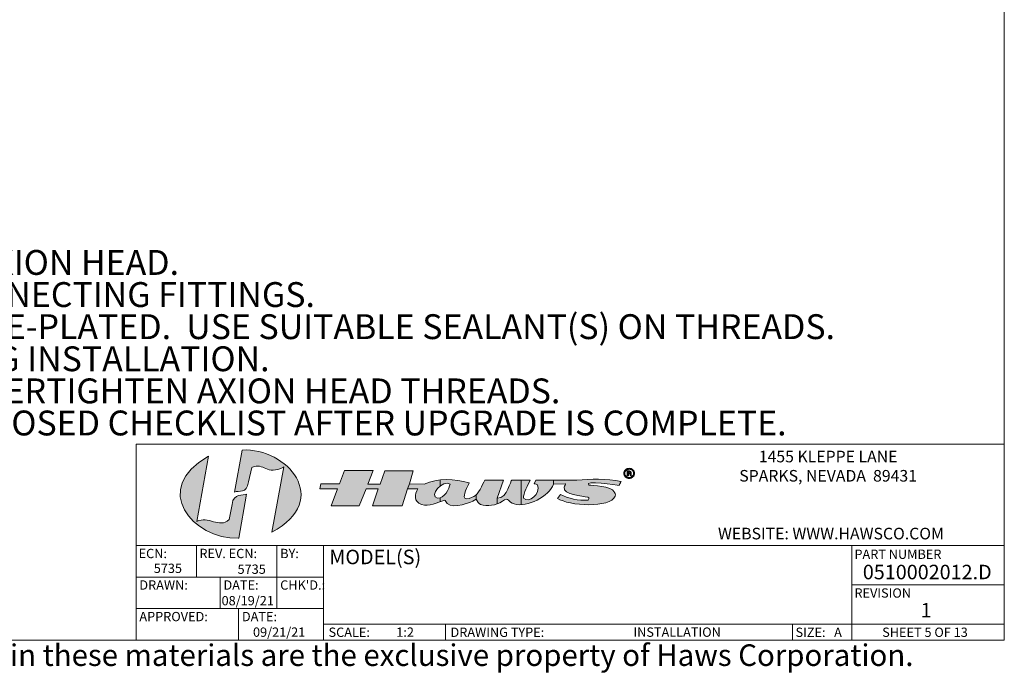
# Model space of a CAD drawing. Units: inches. Extents: x 0.3 to 10.6, y 0.2 to 8.2.
# Drawn here: x 5.9 to 10.6, y 0.2 to 3.4 of the extents above; entities that cross this region are included whole.
import ezdxf

# ---------------------------------------------------------------- set-up
doc = ezdxf.new("R2010")
doc.units = ezdxf.units.IN
doc.header["$MEASUREMENT"] = 0
doc.linetypes.add('PHANTOM', pattern=[0.5, 0.25, -0.05, 0.05, -0.05, 0.05, -0.05])
doc.layers.add('BORDER', color=7, linetype='Continuous', lineweight=35)
doc.layers.add('TXT', color=7, linetype='PHANTOM', lineweight=50)
doc.styles.add('SLDTEXTSTYLE0', font='ARIAL.TTF', dxfattribs={"width": 0.948})
doc.styles.add('SLDTEXTSTYLE3', font='ARIAL.TTF')
doc.styles.add('SLDTEXTSTYLE4', font='ARIAL.TTF', dxfattribs={"width": 0.9})

# ---------------------------------------------------------------- blocks, each defined once
blk = doc.blocks.new('SW_NOTE_0_7')
at = {"layer": 'TXT', "color": 0, "char_height": 0.12, "attachment_point": 1, "style": 'SLDTEXTSTYLE0'}
for s, insert in [('FLUSH SYSTEM TO REMOVE LINE DEBRIS PRIOR TO INSTALLING AXION HEAD.', (0.3937, -1.0853)), ('INSERT AXION SHANK THROUGH DUST COVER LOOP BEFORE CONNECTING FITTINGS.', (0.3937, -1.2403)), ('AXION HEAD IS ABS PLASTIC AND METALLIC FITTINGS ARE CHROME-PLATED.  USE SUITABLE SEALANT(S) ON THREADS.', (0.3937, -1.3953)), ('TAKE CARE NOT TO CROSS THREAD THE AXION HEAD DURING INSTALLATION.', (0.7874, -1.5503)), ('ORIENT TAB ON AXION HEAD TOWARD BACK OF UNIT.  DO NOT OVERTIGHTEN AXION HEAD THREADS.', (0.3937, -1.7053)), ('FULLY TEST UNIT AND CHECK FOR ANSI COMPLIANCE USING ENCLOSED CHECKLIST AFTER UPGRADE IS COMPLETE.', (0.3937, -1.8603))]:
    blk.add_mtext(s, dxfattribs=dict(at, insert=insert))
blk = doc.blocks.new('SW_NOTE_0_9')
at = {"layer": 'BORDER', "color": 0, "char_height": 0.056, "attachment_point": 2, "style": 'SLDTEXTSTYLE3'}
for s, insert in [('1455 KLEPPE LANE', (0.372, 0.0722)), ('SPARKS, NEVADA  89431', (0.372, -0.0208)), ('WEBSITE: WWW.HAWSCO.COM', (0.3856, -0.2997))]:
    blk.add_mtext(s, dxfattribs=dict(at, insert=insert))

msp = doc.modelspace()

# ---------------------------------------------------------------- hatches: boundary and pattern name
at = {"linetype": 'Continuous'}
h = msp.add_hatch(color=7, dxfattribs=at)
edge = h.paths.add_edge_path(flags=0)
edge.add_line((6.98065606, 1.15640691), (6.99727072, 1.22640012))
edge.add_spline(control_points=[(6.99727072, 1.22640012), (7.05718364, 1.25191564), (7.06608449, 1.18428891), (7.15209695, 1.22817498)], knot_values=[4, 4, 4, 4, 5, 5, 5, 5], weights=[1, 1, 1, 1], degree=3, periodic=0)
edge.add_line((7.15209695, 1.22817498), (7.0939589, 0.91319794))
edge.add_spline(control_points=[(7.0939589, 0.91319794), (7.38758831, 1.07157769), (7.16336428, 1.32190885), (6.95100299, 1.31003852)], knot_values=[0, 0, 0, 0, 1, 1, 1, 1], weights=[1, 1, 1, 1], degree=3, periodic=0)
edge.add_line((6.95100299, 1.31003852), (6.91303691, 1.10599026))
edge.add_spline(control_points=[(6.91303691, 1.10599026), (6.93557915, 1.11844462), (6.97117496, 1.09471155), (6.98065606, 1.15640691)], knot_values=[2, 2, 2, 2, 3, 3, 3, 3], weights=[1, 1, 1, 1], degree=3, periodic=0)
h = msp.add_hatch(color=7, dxfattribs=at)
edge = h.paths.add_edge_path(flags=0)
edge.add_spline(control_points=[(6.78847053, 1.28038167), (6.50611224, 1.12259354), (6.71195053, 0.87879295), (6.93142643, 0.88414029)], knot_values=[0, 0, 0, 0, 1, 1, 1, 1], weights=[1, 1, 1, 1], degree=3, periodic=0)
edge.add_spline(control_points=[(6.93142643, 0.88414029), (6.93261726, 0.88414029), (6.93320509, 0.88472433), (6.93439591, 0.88472433)], knot_values=[1, 1, 1, 1, 2, 2, 2, 2], weights=[1, 1, 1, 1], degree=3, periodic=0)
edge.add_line((6.93439591, 0.88472433), (6.97176658, 1.09767724))
edge.add_spline(control_points=[(6.97176658, 1.09767724), (6.95575492, 1.08699773), (6.90828878, 1.10539105), (6.90177337, 1.04726817)], knot_values=[3, 3, 3, 3, 4, 4, 4, 4], weights=[1, 1, 1, 1], degree=3, periodic=0)
edge.add_line((6.90177337, 1.04726817), (6.88812818, 0.97430168))
edge.add_spline(control_points=[(6.88812818, 0.97430168), (6.83711232, 0.92862557), (6.78728729, 0.9956531), (6.73093168, 0.9642138)], knot_values=[5, 5, 5, 5, 6, 6, 6, 6], weights=[1, 1, 1, 1], degree=3, periodic=0)
edge.add_line((6.73093168, 0.9642138), (6.78847053, 1.28038167))
msp.add_hatch(color=7, dxfattribs=at).paths.add_polyline_path([(7.61600299, 1.14560605), (7.5577284, 1.14560605), (7.58270539, 1.21081321), (7.44394772, 1.21081321), (7.42105278, 1.14629627), (7.33085725, 1.14629627), (7.32461869, 1.12340513), (7.41133655, 1.12340513), (7.38012101, 1.04015355), (7.51540481, 1.04084378), (7.5487024, 1.12340513), (7.6076748, 1.12340513), (7.57923152, 1.04084378), (7.72284352, 1.04084378), (7.74920854, 1.12340513), (7.75752914, 1.14629627), (7.77627137, 1.21012299), (7.63959194, 1.21012299)], flags=0)
h = msp.add_hatch(color=7, dxfattribs=at)
edge = h.paths.add_edge_path(flags=0)
edge.add_spline(control_points=[(8.84469182, 1.1976307), (8.84469182, 1.20388063), (8.84261357, 1.21012299), (8.83706144, 1.2149773)], knot_values=[7, 7, 7, 7, 8, 8, 8, 8], weights=[1, 1, 1, 1], degree=3, periodic=0)
edge.add_spline(control_points=[(8.83706144, 1.2149773), (8.83220712, 1.21983921), (8.82595718, 1.22192505), (8.81902461, 1.22192505), (8.81139423, 1.22192505), (8.80514429, 1.21983921), (8.80028997, 1.2149773)], knot_values=[5, 5, 5, 5, 6, 6, 6, 7, 7, 7, 7], weights=[1, 1, 1, 1, 1, 1, 1], degree=3, periodic=0)
edge.add_spline(control_points=[(8.80028997, 1.2149773), (8.79543565, 1.21012299), (8.79334981, 1.20388063), (8.79265959, 1.1976307)], knot_values=[4, 4, 4, 4, 5, 5, 5, 5], weights=[1, 1, 1, 1], degree=3, periodic=0)
edge.add_spline(control_points=[(8.79265959, 1.1976307), (8.79265959, 1.19069812), (8.79543565, 1.18445577), (8.80028997, 1.17960145)], knot_values=[3, 3, 3, 3, 4, 4, 4, 4], weights=[1, 1, 1, 1], degree=3, periodic=0)
edge.add_spline(control_points=[(8.80028997, 1.17960145), (8.80514429, 1.17543736), (8.81139423, 1.17265371), (8.81902461, 1.17265371), (8.82595718, 1.17265371), (8.83220712, 1.17543736), (8.83706144, 1.18029168)], knot_values=[1, 1, 1, 1, 2, 2, 2, 3, 3, 3, 3], weights=[1, 1, 1, 1, 1, 1, 1], degree=3, periodic=0)
edge.add_spline(control_points=[(8.83706144, 1.18029168), (8.84261357, 1.18445577), (8.84469182, 1.19069812), (8.84469182, 1.1976307)], knot_values=[0, 0, 0, 0, 1, 1, 1, 1], weights=[1, 1, 1, 1], degree=3, periodic=0)
edge = h.paths.add_edge_path(flags=0)
edge.add_spline(control_points=[(8.8398375, 1.1976307), (8.8398375, 1.19208616), (8.83775925, 1.18722425), (8.83360274, 1.18306774)], knot_values=[7, 7, 7, 7, 8, 8, 8, 8], weights=[1, 1, 1, 1], degree=3, periodic=0)
edge.add_spline(control_points=[(8.83360274, 1.18306774), (8.83012886, 1.17960145), (8.82457674, 1.17751561), (8.81902461, 1.17751561), (8.8134649, 1.17751561), (8.80792794, 1.17960145), (8.80375626, 1.18306774)], knot_values=[5, 5, 5, 5, 6, 6, 6, 7, 7, 7, 7], weights=[1, 1, 1, 1, 1, 1, 1], degree=3, periodic=0)
edge.add_spline(control_points=[(8.80375626, 1.18306774), (8.80028997, 1.18722425), (8.79820413, 1.19208616), (8.79820413, 1.1976307), (8.79820413, 1.20248502), (8.80028997, 1.20735451), (8.80446165, 1.21151102)], knot_values=[3, 3, 3, 3, 4, 4, 4, 5, 5, 5, 5], weights=[1, 1, 1, 1, 1, 1, 1], degree=3, periodic=0)
edge.add_spline(control_points=[(8.80446165, 1.21151102), (8.80792794, 1.2149773), (8.8134649, 1.21706314), (8.81902461, 1.21706314), (8.82457674, 1.21706314), (8.83012886, 1.2149773), (8.83428538, 1.21151102)], knot_values=[1, 1, 1, 1, 2, 2, 2, 3, 3, 3, 3], weights=[1, 1, 1, 1, 1, 1, 1], degree=3, periodic=0)
edge.add_spline(control_points=[(8.83428538, 1.21151102), (8.83775925, 1.20735451), (8.8398375, 1.20248502), (8.8398375, 1.1976307)], knot_values=[0, 0, 0, 0, 1, 1, 1, 1], weights=[1, 1, 1, 1], degree=3, periodic=0)
h = msp.add_hatch(color=7, dxfattribs=at)
edge = h.paths.add_edge_path(flags=0)
edge.add_spline(control_points=[(8.82665499, 1.19694048), (8.82805061, 1.1976307), (8.82874842, 1.19972412), (8.82874842, 1.20179479)], knot_values=[11, 11, 11, 11, 12, 12, 12, 12], weights=[1, 1, 1, 1], degree=3, periodic=0)
edge.add_spline(control_points=[(8.82874842, 1.20179479), (8.82874842, 1.2066567), (8.82595718, 1.20874254), (8.82042023, 1.20874254)], knot_values=[10, 10, 10, 10, 11, 11, 11, 11], weights=[1, 1, 1, 1], degree=3, periodic=0)
edge.add_line((8.82042023, 1.20874254), (8.80931597, 1.20874254))
edge.add_line((8.80931597, 1.20874254), (8.80931597, 1.18584381))
edge.add_line((8.80931597, 1.18584381), (8.8148681, 1.18584381))
edge.add_line((8.8148681, 1.18584381), (8.8148681, 1.19486222))
edge.add_line((8.8148681, 1.19486222), (8.81902461, 1.19486222))
edge.add_spline(control_points=[(8.81902461, 1.19486222), (8.82110287, 1.19486222), (8.8224909, 1.194172), (8.82319629, 1.19347419)], knot_values=[4, 4, 4, 4, 5, 5, 5, 5], weights=[1, 1, 1, 1], degree=3, periodic=0)
edge.add_spline(control_points=[(8.82319629, 1.19347419), (8.82319629, 1.19277638), (8.82387893, 1.19138835), (8.82387893, 1.1900079)], knot_values=[3, 3, 3, 3, 4, 4, 4, 4], weights=[1, 1, 1, 1], degree=3, periodic=0)
edge.add_line((8.82387893, 1.1900079), (8.82387893, 1.18722425))
edge.add_spline(control_points=[(8.82387893, 1.18722425), (8.82457674, 1.18653403), (8.82457674, 1.18584381)], knot_values=[1, 1, 1, 2, 2, 2], weights=[1, 1, 1], degree=2, periodic=0)
edge.add_line((8.82457674, 1.18584381), (8.83012886, 1.18584381))
edge.add_line((8.83012886, 1.18584381), (8.82874842, 1.18792206))
edge.add_line((8.82874842, 1.18792206), (8.82874842, 1.19069812))
edge.add_spline(control_points=[(8.82874842, 1.19069812), (8.82874842, 1.19347419), (8.82734522, 1.19555244), (8.82665499, 1.19694048)], knot_values=[12, 12, 12, 12, 13, 13, 13, 13], weights=[1, 1, 1, 1], degree=3, periodic=0)
edge = h.paths.add_edge_path(flags=0)
edge.add_spline(control_points=[(8.81902461, 1.20457086), (8.8224909, 1.20457086), (8.82387893, 1.20319041), (8.82387893, 1.20179479)], knot_values=[0, 0, 0, 0, 1, 1, 1, 1], weights=[1, 1, 1, 1], degree=3, periodic=0)
edge.add_spline(control_points=[(8.82387893, 1.20179479), (8.82387893, 1.19972412), (8.8224909, 1.19902632), (8.81902461, 1.19902632)], knot_values=[4, 4, 4, 4, 5, 5, 5, 5], weights=[1, 1, 1, 1], degree=3, periodic=0)
edge.add_line((8.81902461, 1.19902632), (8.8148681, 1.19902632))
edge.add_line((8.8148681, 1.19902632), (8.8148681, 1.20457086))
edge.add_line((8.8148681, 1.20457086), (8.81902461, 1.20457086))
h = msp.add_hatch(color=7, dxfattribs=at)
edge = h.paths.add_edge_path(flags=0)
edge.add_line((7.90702659, 1.06006245), (7.90702659, 1.07899833))
edge.add_spline(control_points=[(7.90702659, 1.07899833), (7.90295214, 1.07785101), (7.89867488, 1.07754609), (7.89421615, 1.07830547)], knot_values=[1.8632281127, 1.8632281127, 1.8632281127, 1.8632281127, 2, 2, 2, 2], weights=[1, 1, 1, 1], degree=3, periodic=0)
edge.add_spline(control_points=[(7.89421615, 1.07830547), (7.86552187, 1.083446), (7.88202935, 1.11686869), (7.90702659, 1.13615373)], knot_values=[0, 0, 0, 0, 0.6172446134, 0.6172446134, 0.6172446134, 0.6172446134], weights=[1, 1, 1, 1], degree=3, periodic=0)
edge.add_line((7.90702659, 1.13615373), (7.90702659, 1.16555983))
edge.add_spline(control_points=[(7.90702659, 1.16555983), (7.87954456, 1.16298842), (7.85297572, 1.15669348), (7.82899382, 1.14560605)], knot_values=[14.6283289575, 14.6283289575, 14.6283289575, 14.6283289575, 15, 15, 15, 15], weights=[1, 1, 1, 1], degree=3, periodic=0)
edge.add_line((7.82899382, 1.14560605), (7.75752914, 1.14629627))
edge.add_line((7.75752914, 1.14629627), (7.74920854, 1.12340513))
edge.add_line((7.74920854, 1.12340513), (7.79916251, 1.12340513))
edge.add_line((7.79916251, 1.12340513), (7.79916251, 1.12270732))
edge.add_spline(control_points=[(7.79916251, 1.12270732), (7.7825213, 1.09773033), (7.77696159, 1.06026864), (7.8158189, 1.04709371)], knot_values=[35, 35, 35, 35, 36, 36, 36, 36], weights=[1, 1, 1, 1], degree=3, periodic=0)
edge.add_spline(control_points=[(7.8158189, 1.04709371), (7.84629349, 1.03805255), (7.87769704, 1.04923258), (7.90702659, 1.06006245)], knot_values=[36, 36, 36, 36, 36.8136516143, 36.8136516143, 36.8136516143, 36.8136516143], weights=[1, 1, 1, 1], degree=3, periodic=0)
h = msp.add_hatch(color=7, dxfattribs=at)
edge = h.paths.add_edge_path(flags=0)
edge.add_spline(control_points=[(7.90702659, 1.13615373), (7.92252745, 1.14811245), (7.94129288, 1.15463485), (7.95456899, 1.14560605)], knot_values=[0.6172446134, 0.6172446134, 0.6172446134, 0.6172446134, 1, 1, 1, 1], weights=[1, 1, 1, 1], degree=3, periodic=0)
edge.add_spline(control_points=[(7.95456899, 1.14560605), (7.9503786, 1.12703741), (7.93274219, 1.08623959), (7.90702659, 1.07899833)], knot_values=[1, 1, 1, 1, 1.8632281127, 1.8632281127, 1.8632281127, 1.8632281127], weights=[1, 1, 1, 1], degree=3, periodic=0)
edge.add_line((7.90702659, 1.07899833), (7.90702659, 1.06006245))
edge.add_spline(control_points=[(7.90702659, 1.06006245), (7.91374385, 1.06254278), (7.92035233, 1.06500474), (7.92681594, 1.06720121)], knot_values=[36.8136516143, 36.8136516143, 36.8136516143, 36.8136516143, 37, 37, 37, 37], weights=[1, 1, 1, 1], degree=3, periodic=0)
edge.add_line((7.92681594, 1.06720121), (7.93028981, 1.06581318))
edge.add_spline(control_points=[(7.93028981, 1.06581318), (7.9511027, 1.02003088), (8.03018259, 1.04916438), (8.06349536, 1.0630447)], knot_values=[38, 38, 38, 38, 39, 39, 39, 39], weights=[1, 1, 1, 1], degree=3, periodic=0)
edge.add_line((8.06349536, 1.0630447), (8.08083438, 1.07206312))
edge.add_line((8.08083438, 1.07206312), (8.08083438, 1.09480546))
edge.add_spline(control_points=[(8.08083438, 1.09480546), (8.07686751, 1.09075747), (8.07270914, 1.08765804), (8.06834968, 1.08594344)], knot_values=[11.8095567596, 11.8095567596, 11.8095567596, 11.8095567596, 12, 12, 12, 12], weights=[1, 1, 1, 1], degree=3, periodic=0)
edge.add_spline(control_points=[(8.06834968, 1.08594344), (8.05586497, 1.08038372), (8.03782814, 1.06859683), (8.02532827, 1.07760766)], knot_values=[12, 12, 12, 12, 13, 13, 13, 13], weights=[1, 1, 1, 1], degree=3, periodic=0)
edge.add_spline(control_points=[(8.02532827, 1.07760766), (8.01492183, 1.09079775), (8.03920859, 1.13311376), (8.04614875, 1.15184082)], knot_values=[13, 13, 13, 13, 14, 14, 14, 14], weights=[1, 1, 1, 1], degree=3, periodic=0)
edge.add_spline(control_points=[(8.04614875, 1.15184082), (8.00255602, 1.16361233), (7.95348637, 1.16990693), (7.90702659, 1.16555983)], knot_values=[14, 14, 14, 14, 14.6283289575, 14.6283289575, 14.6283289575, 14.6283289575], weights=[1, 1, 1, 1], degree=3, periodic=0)
edge.add_line((7.90702659, 1.16555983), (7.90702659, 1.13615373))
h = msp.add_hatch(color=7, dxfattribs=at)
edge = h.paths.add_edge_path(flags=0)
edge.add_line((8.21196167, 1.16434069), (8.12177753, 1.16434069))
edge.add_spline(control_points=[(8.12177753, 1.16434069), (8.11109939, 1.14636164), (8.09769716, 1.11201312), (8.08083438, 1.09480546)], knot_values=[11, 11, 11, 11, 11.8095567596, 11.8095567596, 11.8095567596, 11.8095567596], weights=[1, 1, 1, 1], degree=3, periodic=0)
edge.add_line((8.08083438, 1.09480546), (8.08083438, 1.07206312))
edge.add_spline(control_points=[(8.08083438, 1.07206312), (8.0856887, 1.06095886), (8.09262127, 1.05125022), (8.10026682, 1.04778394)], knot_values=[40, 40, 40, 40, 41, 41, 41, 41], weights=[1, 1, 1, 1], degree=3, periodic=0)
edge.add_spline(control_points=[(8.10026682, 1.04778394), (8.12634795, 1.03891156), (8.15477813, 1.04063136), (8.18143256, 1.05028797)], knot_values=[41, 41, 41, 41, 41.7517646033, 41.7517646033, 41.7517646033, 41.7517646033], weights=[1, 1, 1, 1], degree=3, periodic=0)
edge.add_line((8.18143256, 1.05028797), (8.18143256, 1.07830547))
edge.add_line((8.18143256, 1.07830547), (8.21196167, 1.16434069))
h = msp.add_hatch(color=7, dxfattribs=at)
edge = h.paths.add_edge_path(flags=0)
edge.add_line((8.29695018, 1.16434069), (8.25289723, 1.16434069))
edge.add_spline(control_points=[(8.25289723, 1.16434069), (8.24456904, 1.16434069), (8.23277456, 1.0755294), (8.18143256, 1.07830547)], knot_values=[8, 8, 8, 8, 9, 9, 9, 9], weights=[1, 1, 1, 1], degree=3, periodic=0)
edge.add_line((8.18143256, 1.07830547), (8.18143256, 1.05028797))
edge.add_spline(control_points=[(8.18143256, 1.05028797), (8.19023394, 1.05347662), (8.19884171, 1.05753066), (8.20710735, 1.06235448)], knot_values=[41.7517646033, 41.7517646033, 41.7517646033, 41.7517646033, 42, 42, 42, 42], weights=[1, 1, 1, 1], degree=3, periodic=0)
edge.add_spline(control_points=[(8.20710735, 1.06235448), (8.23971472, 1.08940972), (8.23207676, 1.05471651), (8.26330368, 1.04986219)], knot_values=[42, 42, 42, 42, 43, 43, 43, 43], weights=[1, 1, 1, 1], degree=3, periodic=0)
edge.add_spline(control_points=[(8.26330368, 1.04986219), (8.27352061, 1.04668492), (8.28492662, 1.04551353), (8.29695018, 1.04603805)], knot_values=[43, 43, 43, 43, 43.1636314347, 43.1636314347, 43.1636314347, 43.1636314347], weights=[1, 1, 1, 1], degree=3, periodic=0)
edge.add_line((8.29695018, 1.04603805), (8.29695018, 1.16434069))
h = msp.add_hatch(color=7, dxfattribs=at)
edge = h.paths.add_edge_path(flags=0)
edge.add_spline(control_points=[(8.37638656, 1.14144196), (8.39443097, 1.1012042), (8.33406297, 1.04847416), (8.30909356, 1.07760766)], knot_values=[5, 5, 5, 5, 6, 6, 6, 6], weights=[1, 1, 1, 1], degree=3, periodic=0)
edge.add_spline(control_points=[(8.30909356, 1.07760766), (8.30562727, 1.09911836), (8.33199988, 1.14421802), (8.34100312, 1.16434069)], knot_values=[6, 6, 6, 6, 7, 7, 7, 7], weights=[1, 1, 1, 1], degree=3, periodic=0)
edge.add_line((8.34100312, 1.16434069), (8.29695018, 1.16434069))
edge.add_line((8.29695018, 1.16434069), (8.29695018, 1.04603805))
edge.add_spline(control_points=[(8.29695018, 1.04603805), (8.35840617, 1.04871902), (8.43599612, 1.09570612), (8.45340337, 1.14560605)], knot_values=[43.1636314347, 43.1636314347, 43.1636314347, 43.1636314347, 44, 44, 44, 44], weights=[1, 1, 1, 1], degree=3, periodic=0)
edge.add_line((8.45340337, 1.14560605), (8.45340337, 1.16434069))
edge.add_line((8.45340337, 1.16434069), (8.36806595, 1.16434069))
edge.add_line((8.36806595, 1.16434069), (8.36042799, 1.1469865))
edge.add_spline(control_points=[(8.36042799, 1.1469865), (8.36806595, 1.14629627), (8.37292027, 1.14629627), (8.37638656, 1.14144196)], knot_values=[4, 4, 4, 4, 5, 5, 5, 5], weights=[1, 1, 1, 1], degree=3, periodic=0)
h = msp.add_hatch(color=7, dxfattribs=at)
edge = h.paths.add_edge_path(flags=0)
edge.add_spline(control_points=[(8.76976844, 1.13796808), (8.77324231, 1.14629627), (8.78017489, 1.15878856)], knot_values=[0, 0, 0, 1, 1, 1], weights=[1, 1, 1], degree=2, periodic=0)
edge.add_spline(control_points=[(8.78017489, 1.15878856), (8.70940802, 1.17127326), (8.63240638, 1.17196349), (8.56649383, 1.16434069)], knot_values=[1, 1, 1, 1, 2, 2, 2, 2], weights=[1, 1, 1, 1], degree=3, periodic=0)
edge.add_line((8.56649383, 1.16434069), (8.45340337, 1.16434069))
edge.add_line((8.45340337, 1.16434069), (8.45340337, 1.14560605))
edge.add_line((8.45340337, 1.14560605), (8.51028992, 1.14629627))
edge.add_spline(control_points=[(8.51028992, 1.14629627), (8.51445401, 1.14560605), (8.5054356, 1.13727786), (8.5054356, 1.13172573)], knot_values=[45, 45, 45, 45, 46, 46, 46, 46], weights=[1, 1, 1, 1], degree=3, periodic=0)
edge.add_spline(control_points=[(8.5054356, 1.13172573), (8.49850302, 1.0921782), (8.5942393, 1.08940972), (8.61921629, 1.08177934)], knot_values=[46, 46, 46, 46, 47, 47, 47, 47], weights=[1, 1, 1, 1], degree=3, periodic=0)
edge.add_spline(control_points=[(8.61921629, 1.08177934), (8.6282347, 1.07900328), (8.62407061, 1.06997728), (8.62059673, 1.06859683)], knot_values=[47, 47, 47, 47, 48, 48, 48, 48], weights=[1, 1, 1, 1], degree=3, periodic=0)
edge.add_spline(control_points=[(8.62059673, 1.06859683), (8.57412421, 1.0630447), (8.52347243, 1.07622721), (8.48739877, 1.09565207)], knot_values=[48, 48, 48, 48, 49, 49, 49, 49], weights=[1, 1, 1, 1], degree=3, periodic=0)
edge.add_line((8.48739877, 1.09565207), (8.47282064, 1.07622721))
edge.add_spline(control_points=[(8.47282064, 1.07622721), (8.52693113, 1.04015355), (8.72814266, 1.02835908), (8.75173161, 1.08732388)], knot_values=[50, 50, 50, 50, 51, 51, 51, 51], weights=[1, 1, 1, 1], degree=3, periodic=0)
edge.add_spline(control_points=[(8.75173161, 1.08732388), (8.7551979, 1.09704011), (8.74825774, 1.1053683), (8.74687729, 1.108827)], knot_values=[51, 51, 51, 51, 52, 52, 52, 52], weights=[1, 1, 1, 1], degree=3, periodic=0)
edge.add_spline(control_points=[(8.74687729, 1.108827), (8.73508281, 1.13588983), (8.63933896, 1.13796808), (8.62407061, 1.14074415)], knot_values=[52, 52, 52, 52, 53, 53, 53, 53], weights=[1, 1, 1, 1], degree=3, periodic=0)
edge.add_spline(control_points=[(8.62407061, 1.14074415), (8.59562733, 1.16503091), (8.76283587, 1.1428224), (8.76976844, 1.13796808)], knot_values=[53, 53, 53, 53, 54, 54, 54, 54], weights=[1, 1, 1, 1], degree=3, periodic=0)

# ---------------------------------------------------------------- linework, layer by layer
at = {"color": 7, "linetype": 'Continuous', "lineweight": 18}
for p, q in [((6.95100299, 1.31003852), (6.91303691, 1.10599026)), ((6.95100299, 1.31003852), (6.91303691, 1.10599026)), ((6.73093168, 0.9642138), (6.78847053, 1.28038167)), ((6.73093168, 0.9642138), (6.78847053, 1.28038167)), ((6.98065606, 1.15640691), (6.99727072, 1.22640012)), ((6.98065606, 1.15640691), (6.99727072, 1.22640012)), ((7.44394772, 1.21081321), (7.42105278, 1.14629627)), ((7.44394772, 1.21081321), (7.42105278, 1.14629627)), ((7.58270539, 1.21081321), (7.44394772, 1.21081321)), ((7.58270539, 1.21081321), (7.44394772, 1.21081321)), ((7.5577284, 1.14560605), (7.58270539, 1.21081321)), ((7.5577284, 1.14560605), (7.58270539, 1.21081321)), ((7.63959194, 1.21012299), (7.61600299, 1.14560605)), ((7.63959194, 1.21012299), (7.61600299, 1.14560605)), ((7.77627137, 1.21012299), (7.63959194, 1.21012299)), ((7.77627137, 1.21012299), (7.63959194, 1.21012299)), ((7.75752914, 1.14629627), (7.77627137, 1.21012299)), ((7.75752914, 1.14629627), (7.77627137, 1.21012299)), ((8.80931597, 1.18584381), (8.80931597, 1.20874254)), ((8.80931597, 1.20874254), (8.82042023, 1.20874254)), ((8.80931597, 1.18584381), (8.80931597, 1.20874254)), ((8.80931597, 1.20874254), (8.82042023, 1.20874254)), ((8.81902461, 1.20457086), (8.8148681, 1.20457086)), ((8.8148681, 1.20457086), (8.8148681, 1.19902632)), ((8.81902461, 1.20457086), (8.8148681, 1.20457086)), ((8.8148681, 1.20457086), (8.8148681, 1.19902632)), ((8.8148681, 1.19902632), (8.81902461, 1.19902632)), ((8.8148681, 1.19902632), (8.81902461, 1.19902632)), ((8.81902461, 1.19486222), (8.8148681, 1.19486222)), ((8.8148681, 1.19486222), (8.8148681, 1.18584381)), ((8.81902461, 1.19486222), (8.8148681, 1.19486222)), ((8.8148681, 1.19486222), (8.8148681, 1.18584381)), ((8.82387893, 1.18722425), (8.82387893, 1.1900079)), ((8.82387893, 1.18722425), (8.82387893, 1.1900079)), ((8.82874842, 1.19069812), (8.82874842, 1.18792206)), ((8.82874842, 1.19069812), (8.82874842, 1.18792206)), ((7.33085725, 1.14629627), (7.32461869, 1.12340513)), ((7.33085725, 1.14629627), (7.32461869, 1.12340513)), ((7.42105278, 1.14629627), (7.33085725, 1.14629627)), ((7.42105278, 1.14629627), (7.33085725, 1.14629627)), ((7.61600299, 1.14560605), (7.5577284, 1.14560605)), ((7.61600299, 1.14560605), (7.5577284, 1.14560605)), ((7.75752914, 1.14629627), (7.74920854, 1.12340513)), ((7.82899382, 1.14560605), (7.75752914, 1.14629627)), ((7.82899382, 1.14560605), (7.75752914, 1.14629627)), ((7.90702659, 1.16555983), (7.90702659, 1.13615373)), ((8.21196167, 1.16434069), (8.12177753, 1.16434069)), ((8.21196167, 1.16434069), (8.12177753, 1.16434069)), ((8.18143256, 1.07830547), (8.21196167, 1.16434069)), ((8.18143256, 1.07830547), (8.21196167, 1.16434069)), ((8.34100312, 1.16434069), (8.25289723, 1.16434069)), ((8.34100312, 1.16434069), (8.25289723, 1.16434069)), ((8.29695018, 1.16434069), (8.29695018, 1.04603805)), ((8.36806595, 1.16434069), (8.36042799, 1.1469865)), ((8.36806595, 1.16434069), (8.36042799, 1.1469865)), ((8.56649383, 1.16434069), (8.36806595, 1.16434069)), ((8.56649383, 1.16434069), (8.36806595, 1.16434069)), ((8.45340337, 1.14560605), (8.45340337, 1.16434069)), ((8.45340337, 1.14560605), (8.51028992, 1.14629627)), ((8.45340337, 1.14560605), (8.51028992, 1.14629627)), ((8.8148681, 1.18584381), (8.80931597, 1.18584381)), ((8.8148681, 1.18584381), (8.80931597, 1.18584381)), ((8.83012886, 1.18584381), (8.82457674, 1.18584381)), ((8.83012886, 1.18584381), (8.82457674, 1.18584381)), ((8.82874842, 1.18792206), (8.83012886, 1.18584381)), ((8.82874842, 1.18792206), (8.83012886, 1.18584381)), ((7.32461869, 1.12340513), (7.41133655, 1.12340513)), ((7.32461869, 1.12340513), (7.41133655, 1.12340513)), ((7.41133655, 1.12340513), (7.38012101, 1.04015355)), ((7.41133655, 1.12340513), (7.38012101, 1.04015355)), ((7.51540481, 1.04084378), (7.5487024, 1.12340513)), ((7.51540481, 1.04084378), (7.5487024, 1.12340513)), ((7.5487024, 1.12340513), (7.6076748, 1.12340513)), ((7.5487024, 1.12340513), (7.6076748, 1.12340513)), ((7.6076748, 1.12340513), (7.57923152, 1.04084378)), ((7.6076748, 1.12340513), (7.57923152, 1.04084378)), ((7.72284352, 1.04084378), (7.74920854, 1.12340513)), ((7.72284352, 1.04084378), (7.74920854, 1.12340513)), ((7.74920854, 1.12340513), (7.79916251, 1.12340513)), ((7.74920854, 1.12340513), (7.79916251, 1.12340513)), ((7.79916251, 1.12340513), (7.79916251, 1.12270732)), ((7.79916251, 1.12340513), (7.79916251, 1.12270732)), ((8.08083438, 1.07206312), (8.08083438, 1.09480546)), ((8.48739877, 1.09565207), (8.47282064, 1.07622721)), ((8.48739877, 1.09565207), (8.47282064, 1.07622721)), ((6.90177337, 1.04726817), (6.88812818, 0.97430168)), ((6.90177337, 1.04726817), (6.88812818, 0.97430168)), ((7.90702659, 1.07899833), (7.90702659, 1.06006245)), ((7.92681594, 1.06720121), (7.93028981, 1.06581318)), ((7.92681594, 1.06720121), (7.93028981, 1.06581318)), ((8.06349536, 1.0630447), (8.08083438, 1.07206312)), ((8.06349536, 1.0630447), (8.08083438, 1.07206312)), ((8.18143256, 1.07830547), (8.18143256, 1.05028797)), ((7.38012101, 1.04015355), (7.51540481, 1.04084378)), ((7.38012101, 1.04015355), (7.51540481, 1.04084378)), ((7.57923152, 1.04084378), (7.72284352, 1.04084378)), ((7.57923152, 1.04084378), (7.72284352, 1.04084378))]:
    msp.add_line(p, q, dxfattribs=at)
for points, degree in [([(6.99727072, 1.22640012), (7.05718364, 1.25191564), (7.06608449, 1.18428891), (7.15209695, 1.22817498)], 3), ([(8.79265959, 1.1976307), (8.79334981, 1.20388063), (8.79543565, 1.21012299), (8.80028997, 1.2149773)], 3), ([(8.80028997, 1.17960145), (8.79543565, 1.18445577), (8.79265959, 1.19069812), (8.79265959, 1.1976307)], 3), ([(8.82387893, 1.20179479), (8.82387893, 1.20319041), (8.8224909, 1.20457086), (8.81902461, 1.20457086)], 3), ([(8.81902461, 1.19902632), (8.8224909, 1.19902632), (8.82387893, 1.19972412), (8.82387893, 1.20179479)], 3), ([(8.82319629, 1.19347419), (8.8224909, 1.194172), (8.82110287, 1.19486222), (8.81902461, 1.19486222)], 3), ([(8.82042023, 1.20874254), (8.82595718, 1.20874254), (8.82874842, 1.2066567), (8.82874842, 1.20179479)], 3), ([(8.82387893, 1.1900079), (8.82387893, 1.19138835), (8.82319629, 1.19277638), (8.82319629, 1.19347419)], 3), ([(8.82874842, 1.20179479), (8.82874842, 1.19972412), (8.82805061, 1.1976307), (8.82665499, 1.19694048)], 3), ([(8.82665499, 1.19694048), (8.82734522, 1.19555244), (8.82874842, 1.19347419), (8.82874842, 1.19069812)], 3), ([(8.83360274, 1.18306774), (8.83775925, 1.18722425), (8.8398375, 1.19208616), (8.8398375, 1.1976307)], 3), ([(8.8398375, 1.1976307), (8.8398375, 1.20248502), (8.83775925, 1.20735451), (8.83428538, 1.21151102)], 3), ([(8.83706144, 1.2149773), (8.84261357, 1.21012299), (8.84469182, 1.20388063), (8.84469182, 1.1976307)], 3), ([(8.84469182, 1.1976307), (8.84469182, 1.19069812), (8.84261357, 1.18445577), (8.83706144, 1.18029168)], 3), ([(6.91303691, 1.10599026), (6.93557915, 1.11844462), (6.97117496, 1.09471155), (6.98065606, 1.15640691)], 3), ([(8.04614875, 1.15184082), (7.97676991, 1.17057545), (7.89351834, 1.17543736), (7.82899382, 1.14560605)], 3), ([(7.89421615, 1.07830547), (7.84772846, 1.08663366), (7.91988336, 1.16919501), (7.95456899, 1.14560605)], 3), ([(7.95456899, 1.14560605), (7.94971467, 1.12409535), (7.92681594, 1.07275334), (7.89421615, 1.07830547)], 3), ([(8.02532827, 1.07760766), (8.01492183, 1.09079775), (8.03920859, 1.13311376), (8.04614875, 1.15184082)], 3), ([(8.12177753, 1.16434069), (8.10858743, 1.14213218), (8.09124082, 1.09494668), (8.06834968, 1.08594344)], 3), ([(8.25289723, 1.16434069), (8.24456904, 1.16434069), (8.23277456, 1.0755294), (8.18143256, 1.07830547)], 3), ([(8.26330368, 1.04986219), (8.32574236, 1.03044492), (8.43259047, 1.08594344), (8.45340337, 1.14560605)], 3), ([(8.30909356, 1.07760766), (8.30562727, 1.09911836), (8.33199988, 1.14421802), (8.34100312, 1.16434069)], 3), ([(8.37638656, 1.14144196), (8.39443097, 1.1012042), (8.33406297, 1.04847416), (8.30909356, 1.07760766)], 3), ([(8.36042799, 1.1469865), (8.36806595, 1.14629627), (8.37292027, 1.14629627), (8.37638656, 1.14144196)], 3), ([(8.51028992, 1.14629627), (8.51445401, 1.14560605), (8.5054356, 1.13727786), (8.5054356, 1.13172573)], 3), ([(8.78017489, 1.15878856), (8.70940802, 1.17127326), (8.63240638, 1.17196349), (8.56649383, 1.16434069)], 3), ([(8.62407061, 1.14074415), (8.59562733, 1.16503091), (8.76283587, 1.1428224), (8.76976844, 1.13796808)], 3), ([(8.76976844, 1.13796808), (8.77324231, 1.14629627), (8.78017489, 1.15878856)], 2), ([(8.82457674, 1.18584381), (8.82457674, 1.18653403), (8.82387893, 1.18722425)], 2), ([(6.97176658, 1.09767724), (6.95575492, 1.08699773), (6.90828878, 1.10539105), (6.90177337, 1.04726817)], 3), ([(7.79916251, 1.12270732), (7.7825213, 1.09773033), (7.77696159, 1.06026864), (7.8158189, 1.04709371)], 3), ([(8.62059673, 1.06859683), (8.57412421, 1.0630447), (8.52347243, 1.07622721), (8.48739877, 1.09565207)], 3), ([(8.5054356, 1.13172573), (8.49850302, 1.0921782), (8.5942393, 1.08940972), (8.61921629, 1.08177934)], 3), ([(8.74687729, 1.108827), (8.73508281, 1.13588983), (8.63933896, 1.13796808), (8.62407061, 1.14074415)], 3), ([(8.75173161, 1.08732388), (8.7551979, 1.09704011), (8.74825774, 1.1053683), (8.74687729, 1.108827)], 3), ([(7.8158189, 1.04709371), (7.853273, 1.03598187), (7.89213031, 1.05541432), (7.92681594, 1.06720121)], 3), ([(7.93028981, 1.06581318), (7.9511027, 1.02003088), (8.03018259, 1.04916438), (8.06349536, 1.0630447)], 3), ([(8.06834968, 1.08594344), (8.05586497, 1.08038372), (8.03782814, 1.06859683), (8.02532827, 1.07760766)], 3), ([(8.08083438, 1.07206312), (8.0856887, 1.06095886), (8.09262127, 1.05125022), (8.10026682, 1.04778394)], 3), ([(8.10026682, 1.04778394), (8.13496004, 1.03598187), (8.17380976, 1.04292203), (8.20710735, 1.06235448)], 3), ([(8.20710735, 1.06235448), (8.23971472, 1.08940972), (8.23207676, 1.05471651), (8.26330368, 1.04986219)], 3), ([(8.47282064, 1.07622721), (8.52693113, 1.04015355), (8.72814266, 1.02835908), (8.75173161, 1.08732388)], 3), ([(8.61921629, 1.08177934), (8.6282347, 1.07900328), (8.62407061, 1.06997728), (8.62059673, 1.06859683)], 3)]:
    msp.add_open_spline(points, degree=degree, dxfattribs=at)
at = {"color": 8, "linetype": 'Continuous', "lineweight": 18}
for points, degree in [([(6.99727072, 1.22640012), (7.05718364, 1.25191564), (7.06608449, 1.18428891), (7.15209695, 1.22817498)], 3), ([(8.79265959, 1.1976307), (8.79334981, 1.20388063), (8.79543565, 1.21012299), (8.80028997, 1.2149773)], 3), ([(8.80028997, 1.17960145), (8.79543565, 1.18445577), (8.79265959, 1.19069812), (8.79265959, 1.1976307)], 3), ([(8.82387893, 1.20179479), (8.82387893, 1.20319041), (8.8224909, 1.20457086), (8.81902461, 1.20457086)], 3), ([(8.81902461, 1.19902632), (8.8224909, 1.19902632), (8.82387893, 1.19972412), (8.82387893, 1.20179479)], 3), ([(8.82319629, 1.19347419), (8.8224909, 1.194172), (8.82110287, 1.19486222), (8.81902461, 1.19486222)], 3), ([(8.82042023, 1.20874254), (8.82595718, 1.20874254), (8.82874842, 1.2066567), (8.82874842, 1.20179479)], 3), ([(8.82387893, 1.1900079), (8.82387893, 1.19138835), (8.82319629, 1.19277638), (8.82319629, 1.19347419)], 3), ([(8.82874842, 1.20179479), (8.82874842, 1.19972412), (8.82805061, 1.1976307), (8.82665499, 1.19694048)], 3), ([(8.82665499, 1.19694048), (8.82734522, 1.19555244), (8.82874842, 1.19347419), (8.82874842, 1.19069812)], 3), ([(8.83360274, 1.18306774), (8.83775925, 1.18722425), (8.8398375, 1.19208616), (8.8398375, 1.1976307)], 3), ([(8.8398375, 1.1976307), (8.8398375, 1.20248502), (8.83775925, 1.20735451), (8.83428538, 1.21151102)], 3), ([(8.83706144, 1.2149773), (8.84261357, 1.21012299), (8.84469182, 1.20388063), (8.84469182, 1.1976307)], 3), ([(8.84469182, 1.1976307), (8.84469182, 1.19069812), (8.84261357, 1.18445577), (8.83706144, 1.18029168)], 3), ([(6.91303691, 1.10599026), (6.93557915, 1.11844462), (6.97117496, 1.09471155), (6.98065606, 1.15640691)], 3), ([(8.04614875, 1.15184082), (7.97676991, 1.17057545), (7.89351834, 1.17543736), (7.82899382, 1.14560605)], 3), ([(7.89421615, 1.07830547), (7.84772846, 1.08663366), (7.91988336, 1.16919501), (7.95456899, 1.14560605)], 3), ([(7.95456899, 1.14560605), (7.94971467, 1.12409535), (7.92681594, 1.07275334), (7.89421615, 1.07830547)], 3), ([(8.02532827, 1.07760766), (8.01492183, 1.09079775), (8.03920859, 1.13311376), (8.04614875, 1.15184082)], 3), ([(8.12177753, 1.16434069), (8.10858743, 1.14213218), (8.09124082, 1.09494668), (8.06834968, 1.08594344)], 3), ([(8.25289723, 1.16434069), (8.24456904, 1.16434069), (8.23277456, 1.0755294), (8.18143256, 1.07830547)], 3), ([(8.26330368, 1.04986219), (8.32574236, 1.03044492), (8.43259047, 1.08594344), (8.45340337, 1.14560605)], 3), ([(8.30909356, 1.07760766), (8.30562727, 1.09911836), (8.33199988, 1.14421802), (8.34100312, 1.16434069)], 3), ([(8.37638656, 1.14144196), (8.39443097, 1.1012042), (8.33406297, 1.04847416), (8.30909356, 1.07760766)], 3), ([(8.36042799, 1.1469865), (8.36806595, 1.14629627), (8.37292027, 1.14629627), (8.37638656, 1.14144196)], 3), ([(8.51028992, 1.14629627), (8.51445401, 1.14560605), (8.5054356, 1.13727786), (8.5054356, 1.13172573)], 3), ([(8.78017489, 1.15878856), (8.70940802, 1.17127326), (8.63240638, 1.17196349), (8.56649383, 1.16434069)], 3), ([(8.62407061, 1.14074415), (8.59562733, 1.16503091), (8.76283587, 1.1428224), (8.76976844, 1.13796808)], 3), ([(8.76976844, 1.13796808), (8.77324231, 1.14629627), (8.78017489, 1.15878856)], 2), ([(8.82457674, 1.18584381), (8.82457674, 1.18653403), (8.82387893, 1.18722425)], 2), ([(6.97176658, 1.09767724), (6.95575492, 1.08699773), (6.90828878, 1.10539105), (6.90177337, 1.04726817)], 3), ([(7.79916251, 1.12270732), (7.7825213, 1.09773033), (7.77696159, 1.06026864), (7.8158189, 1.04709371)], 3), ([(8.62059673, 1.06859683), (8.57412421, 1.0630447), (8.52347243, 1.07622721), (8.48739877, 1.09565207)], 3), ([(8.5054356, 1.13172573), (8.49850302, 1.0921782), (8.5942393, 1.08940972), (8.61921629, 1.08177934)], 3), ([(8.74687729, 1.108827), (8.73508281, 1.13588983), (8.63933896, 1.13796808), (8.62407061, 1.14074415)], 3), ([(8.75173161, 1.08732388), (8.7551979, 1.09704011), (8.74825774, 1.1053683), (8.74687729, 1.108827)], 3), ([(7.8158189, 1.04709371), (7.853273, 1.03598187), (7.89213031, 1.05541432), (7.92681594, 1.06720121)], 3), ([(7.93028981, 1.06581318), (7.9511027, 1.02003088), (8.03018259, 1.04916438), (8.06349536, 1.0630447)], 3), ([(8.06834968, 1.08594344), (8.05586497, 1.08038372), (8.03782814, 1.06859683), (8.02532827, 1.07760766)], 3), ([(8.08083438, 1.07206312), (8.0856887, 1.06095886), (8.09262127, 1.05125022), (8.10026682, 1.04778394)], 3), ([(8.10026682, 1.04778394), (8.13496004, 1.03598187), (8.17380976, 1.04292203), (8.20710735, 1.06235448)], 3), ([(8.20710735, 1.06235448), (8.23971472, 1.08940972), (8.23207676, 1.05471651), (8.26330368, 1.04986219)], 3), ([(8.47282064, 1.07622721), (8.52693113, 1.04015355), (8.72814266, 1.02835908), (8.75173161, 1.08732388)], 3), ([(8.61921629, 1.08177934), (8.6282347, 1.07900328), (8.62407061, 1.06997728), (8.62059673, 1.06859683)], 3)]:
    msp.add_open_spline(points, degree=degree, dxfattribs=at)
at = {"color": 7, "linetype": 'Continuous', "lineweight": 18}
for points, knots in [([(8.80446165, 1.21151102), (8.80028997, 1.20735451), (8.79820413, 1.20248502), (8.79820413, 1.1976307), (8.79820413, 1.19208616), (8.80028997, 1.18722425), (8.80375626, 1.18306774)], [3, 3, 3, 3, 4, 4, 4, 5, 5, 5, 5]), ([(8.80028997, 1.2149773), (8.80514429, 1.21983921), (8.81139423, 1.22192505), (8.81902461, 1.22192505), (8.82595718, 1.22192505), (8.83220712, 1.21983921), (8.83706144, 1.2149773)], [5, 5, 5, 5, 6, 6, 6, 7, 7, 7, 7]), ([(8.83428538, 1.21151102), (8.83012886, 1.2149773), (8.82457674, 1.21706314), (8.81902461, 1.21706314), (8.8134649, 1.21706314), (8.80792794, 1.2149773), (8.80446165, 1.21151102)], [1, 1, 1, 1, 2, 2, 2, 3, 3, 3, 3]), ([(8.83706144, 1.18029168), (8.83220712, 1.17543736), (8.82595718, 1.17265371), (8.81902461, 1.17265371), (8.81139423, 1.17265371), (8.80514429, 1.17543736), (8.80028997, 1.17960145)], [1, 1, 1, 1, 2, 2, 2, 3, 3, 3, 3]), ([(8.80375626, 1.18306774), (8.80792794, 1.17960145), (8.8134649, 1.17751561), (8.81902461, 1.17751561), (8.82457674, 1.17751561), (8.83012886, 1.17960145), (8.83360274, 1.18306774)], [5, 5, 5, 5, 6, 6, 6, 7, 7, 7, 7])]:
    msp.add_open_spline(points, degree=3, knots=knots, dxfattribs=at)
at = {"color": 8, "linetype": 'Continuous', "lineweight": 18}
for points, knots in [([(8.80446165, 1.21151102), (8.80028997, 1.20735451), (8.79820413, 1.20248502), (8.79820413, 1.1976307), (8.79820413, 1.19208616), (8.80028997, 1.18722425), (8.80375626, 1.18306774)], [3, 3, 3, 3, 4, 4, 4, 5, 5, 5, 5]), ([(8.80028997, 1.2149773), (8.80514429, 1.21983921), (8.81139423, 1.22192505), (8.81902461, 1.22192505), (8.82595718, 1.22192505), (8.83220712, 1.21983921), (8.83706144, 1.2149773)], [5, 5, 5, 5, 6, 6, 6, 7, 7, 7, 7]), ([(8.83428538, 1.21151102), (8.83012886, 1.2149773), (8.82457674, 1.21706314), (8.81902461, 1.21706314), (8.8134649, 1.21706314), (8.80792794, 1.2149773), (8.80446165, 1.21151102)], [1, 1, 1, 1, 2, 2, 2, 3, 3, 3, 3]), ([(8.83706144, 1.18029168), (8.83220712, 1.17543736), (8.82595718, 1.17265371), (8.81902461, 1.17265371), (8.81139423, 1.17265371), (8.80514429, 1.17543736), (8.80028997, 1.17960145)], [1, 1, 1, 1, 2, 2, 2, 3, 3, 3, 3]), ([(8.80375626, 1.18306774), (8.80792794, 1.17960145), (8.8134649, 1.17751561), (8.81902461, 1.17751561), (8.82457674, 1.17751561), (8.83012886, 1.17960145), (8.83360274, 1.18306774)], [5, 5, 5, 5, 6, 6, 6, 7, 7, 7, 7])]:
    msp.add_open_spline(points, degree=3, knots=knots, dxfattribs=at)
at = {"layer": 'BORDER', "lineweight": 18}
for p, q in [((10.629927, 0.39207317), (10.629927, 8.19207317)), ((6.43798255, 1.33751847), (6.43798255, 0.39191021)), ((10.629927, 1.33751847), (6.43798255, 1.33751847)), ((7.15209695, 1.22817498), (7.0939589, 0.91319794)), ((6.93439591, 0.88472433), (6.97176658, 1.09767724)), ((6.43798255, 0.84879683), (10.629927, 0.84879683)), ((6.7298507, 0.84879683), (6.7298507, 0.69651021)), ((7.11783197, 0.84879683), (7.11783197, 0.54421021)), ((7.3423778, 0.84879683), (7.3423778, 0.39191021)), ((9.8936436, 0.84879683), (9.8936436, 0.39191021)), ((6.43798255, 0.69651021), (7.3423778, 0.69651021)), ((6.84411761, 0.69651021), (6.84411761, 0.54421021)), ((9.8936436, 0.65942997), (10.629927, 0.65942997)), ((6.43798255, 0.54421021), (7.3423778, 0.54421021)), ((6.93306369, 0.54421021), (6.93306369, 0.39191021)), ((7.3423778, 0.47002997), (9.9561436, 0.47002997)), ((7.9321808, 0.47002997), (7.9321808, 0.39191021)), ((9.60797065, 0.47002997), (9.60797065, 0.39191021)), ((9.9561436, 0.47002997), (10.629927, 0.47002997)), ((10.629927, 0.39207317), (0.329927, 0.39207317))]:
    msp.add_line(p, q, dxfattribs=at)
at = {"layer": 'BORDER', "color": 7, "linetype": 'Continuous', "lineweight": 18}
for p, q in [((7.15209695, 1.22817498), (7.0939589, 0.91319794)), ((6.93439591, 0.88472433), (6.97176658, 1.09767724))]:
    msp.add_line(p, q, dxfattribs=at)
at = {"layer": 'BORDER', "lineweight": 18}
for points in [[(7.0939589, 0.91319794), (7.38758831, 1.07157769), (7.16336428, 1.32190885), (6.95100299, 1.31003852)], [(6.78847053, 1.28038167), (6.50611224, 1.12259354), (6.71195053, 0.87879295), (6.93142643, 0.88414029)], [(6.88812818, 0.97430168), (6.83711232, 0.92862557), (6.78728729, 0.9956531), (6.73093168, 0.9642138)], [(6.93142643, 0.88414029), (6.93261726, 0.88414029), (6.93320509, 0.88472433), (6.93439591, 0.88472433)]]:
    msp.add_open_spline(points, degree=3, dxfattribs=at)
at = {"layer": 'BORDER', "color": 8, "linetype": 'Continuous', "lineweight": 18}
for points in [[(7.0939589, 0.91319794), (7.38758831, 1.07157769), (7.16336428, 1.32190885), (6.95100299, 1.31003852)], [(6.78847053, 1.28038167), (6.50611224, 1.12259354), (6.71195053, 0.87879295), (6.93142643, 0.88414029)], [(6.88812818, 0.97430168), (6.83711232, 0.92862557), (6.78728729, 0.9956531), (6.73093168, 0.9642138)], [(6.93142643, 0.88414029), (6.93261726, 0.88414029), (6.93320509, 0.88472433), (6.93439591, 0.88472433)]]:
    msp.add_open_spline(points, degree=3, dxfattribs=at)

# ---------------------------------------------------------------- block references
at = {"layer": 'BORDER'}
msp.add_blockref('SW_NOTE_0_9', (9.40731026, 1.23435309), dxfattribs=at)
at = {"layer": 'TXT'}
msp.add_blockref('SW_NOTE_0_7', (0.4054797, 3.36073987), dxfattribs=at)

# ---------------------------------------------------------------- texts
at = {"layer": 'BORDER'}
for s, insert, char_height, attachment_point, style in [('ECN:', (6.4504386, 0.83310553), 0.045028965, 1, 'SLDTEXTSTYLE4'), ('REV. ECN:', (6.74397404, 0.83310553), 0.045028965, 1, 'SLDTEXTSTYLE4'), ('BY:', (7.13398858, 0.83310553), 0.045028965, 1, 'SLDTEXTSTYLE4'), ('MODEL(S)', (7.37099612, 0.82868783), 0.07, 1, 'SLDTEXTSTYLE3'), ('PART NUMBER', (9.90633712, 0.82954657), 0.0450289646, 1, 'SLDTEXTSTYLE4'), ('5735', (6.59170483, 0.76145546), 0.044985737, 2, 'SLDTEXTSTYLE3'), ('5735', (6.99624514, 0.75723814), 0.044985737, 2, 'SLDTEXTSTYLE3'), ('0510002012.D', (10.25793417, 0.75600519), 0.07, 2, 'SLDTEXTSTYLE3'), ('DRAWN:', (6.45405274, 0.68080553), 0.045028965, 1, 'SLDTEXTSTYLE4'), ('DATE:', (6.85996895, 0.68080553), 0.045028965, 1, 'SLDTEXTSTYLE4'), ("CHK'D.:", (7.13390215, 0.68080553), 0.045028965, 1, 'SLDTEXTSTYLE4'), ('REVISION', (10.04296007, 0.64224299), 0.045028965, 2, 'SLDTEXTSTYLE4'), ('08/19/21', (6.97722336, 0.60533088), 0.044985827, 2, 'SLDTEXTSTYLE4'), ('1', (10.25244601, 0.57159172), 0.07, 2, 'SLDTEXTSTYLE3'), ('APPROVED:', (6.4540527, 0.52850553), 0.045028965, 1, 'SLDTEXTSTYLE4'), ('DATE:', (6.94913387, 0.52850553), 0.045028965, 1, 'SLDTEXTSTYLE4'), ('09/21/21', (7.1289151, 0.45336766), 0.044985827, 2, 'SLDTEXTSTYLE4'), ('SCALE:', (7.36729007, 0.45284963), 0.045028965, 1, 'SLDTEXTSTYLE4'), ('1:2', (7.73706345, 0.45336755), 0.045028965, 2, 'SLDTEXTSTYLE4'), ('DRAWING TYPE:', (7.95612361, 0.45276336), 0.0450289646, 1, 'SLDTEXTSTYLE4'), ('INSTALLATION', (9.05033333, 0.45336755), 0.0450289646, 2, 'SLDTEXTSTYLE4'), ('SIZE:   A', (9.73374107, 0.4526407), 0.045028965, 2, 'SLDTEXTSTYLE4'), ('SHEET 5 OF 13', (10.24701288, 0.45273681), 0.045, 2, 'SLDTEXTSTYLE0'), ('© 2021 Haws Corporation - All Rights Reserved.  HAWS® and other trademarks used in these materials are the exclusive property of Haws Corporation.', (0.3294523, 0.37184701), 0.10416666667, 1, 'SLDTEXTSTYLE0')]:
    msp.add_mtext(s, dxfattribs=dict(at, insert=insert, char_height=char_height, attachment_point=attachment_point, style=style))

doc.saveas('drawing.dxf')
